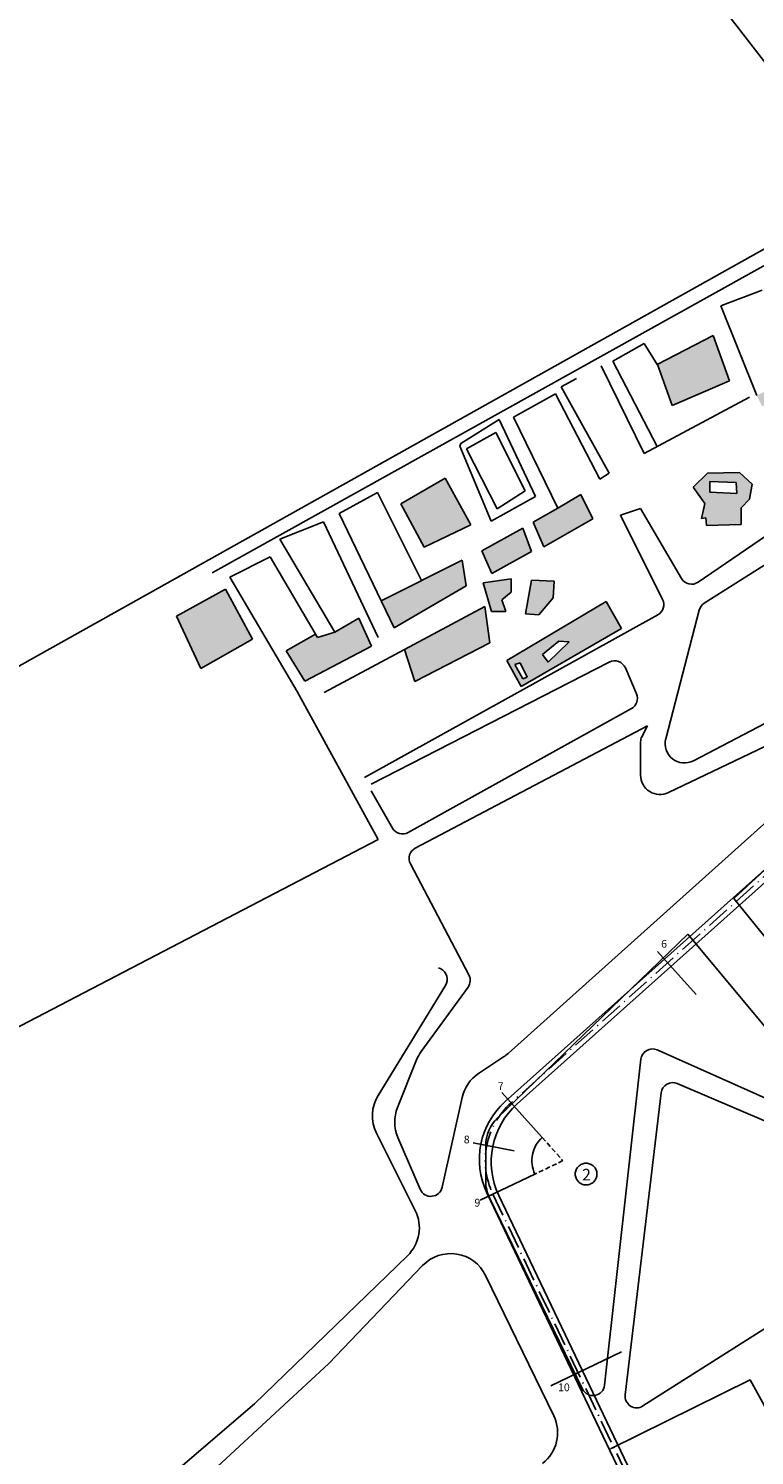
# Model space of a CAD drawing. Extents: x 7745 to 10495, y 3820 to 5382.
# Drawn here: x 9630 to 9817, y 4586 to 4954 of the extents above; entities that cross this region are included whole.
import ezdxf

# ---------------------------------------------------------------- set-up
doc = ezdxf.new("R2010")
doc.units = 0
doc.header["$MEASUREMENT"] = 0
doc.linetypes.add('ACAD_ISO10W100', pattern=[18.5, 12, -3, 0.5, -3])
doc.linetypes.add('TRATTEGGIATA2', pattern=[0.375, 0.25, -0.125])
for name, color, linetype in [('MAPPAAUTC', 4, 'CONTINUOUS'), ('SEZIONI', 7, 'CONTINUOUS'), ('STRADA', 7, 'CONTINUOUS')]:
    doc.layers.add(name, color=color, linetype=linetype)

# ---------------------------------------------------------------- blocks, each defined once
blk = doc.blocks.new('A$C24272ABC')
at = {"layer": 'SEZIONI', "color": 150, "linetype": 'BYBLOCK', "ltscale": 10}
for p, q in [((358.3, -323.94), (368.22, -335.03)), ((328.6, -371.86), (318.2, -360.24)), ((321.4, -375.32), (310.79, -373.2)), ((326.71, -381.29), (312.64, -388.01))]:
    blk.add_line(p, q, dxfattribs=at)
at = {"layer": 'SEZIONI', "color": 150, "linetype": 'TRATTEGGIATA2', "ltscale": 5}
for p, q in [((328.6, -371.86), (333.94, -377.83)), ((333.94, -377.83), (326.71, -381.29))]:
    blk.add_line(p, q, dxfattribs=at)
at = {"layer": 'SEZIONI', "color": 150, "ltscale": 10}
blk.add_line((349.05, -427.06), (330.81, -435.78), dxfattribs=at)
at = {"layer": 'SEZIONI', "color": 150, "linetype": 'ACAD_ISO10W100', "ltscale": 10}
blk.add_arc((333.94, -377.83), 8.01, 131.8025, 205.5296, dxfattribs=at)
at = {"layer": 'STRADA', "color": 1}
for p, q in [((471.91, -225.96), (319.07, -362.62)), ((473.44, -227.94), (322.14, -363.23)), ((314.36, -386.15), (378.25, -519.92))]:
    blk.add_line(p, q, dxfattribs=at)
at = {"layer": 'STRADA', "color": 0, "linetype": 'ACAD_ISO10W100', "ltscale": 0.5}
for p, q in [((472.67, -226.95), (320.61, -362.93)), ((315.89, -386.45), (379.38, -519.38))]:
    blk.add_line(p, q, dxfattribs=at)
at = {"layer": 'STRADA', "color": 1, "ltscale": 10}
blk.add_line((381.47, -520.86), (317.42, -386.76), dxfattribs=at)
at = {"layer": 'STRADA', "color": 6, "linetype": 'ACAD_ISO10W100', "ltscale": 10}
blk.add_circle((339.9, -381.28), 2.8, dxfattribs=at)
at = {"layer": 'STRADA', "color": 1}
for centre in [(332.4, -377.53), (332.4, -377.53), (335.47, -378.14), (335.47, -378.14)]:
    blk.add_arc(centre, 20, 131.8025, 205.5296, dxfattribs=at)
at = {"layer": 'STRADA', "color": 0, "linetype": 'ACAD_ISO10W100', "ltscale": 0.5}
blk.add_arc((333.94, -377.83), 20, 131.8025, 205.5296, dxfattribs=at)
at = {"layer": 'STRADA', "color": 150, "linetype": 'BYBLOCK', "ltscale": 10}
blk.add_text('6', height=2, dxfattribs=at).set_placement((359.23, -323))
at = {"layer": 'STRADA', "color": 150, "linetype": 'ACAD_ISO10W100', "ltscale": 10}
for s, p in [('7', (317.14, -359.62)), ('8', (308.39, -373.38)), ('9', (311.14, -389.65)), ('10', (332.66, -437.19))]:
    blk.add_text(s, height=2, dxfattribs=at).set_placement(p)
at = {"layer": 'STRADA', "color": 6, "linetype": 'ACAD_ISO10W100', "ltscale": 10}
blk.add_text('2', height=3, dxfattribs=at).set_placement((338.86, -382.93))

msp = doc.modelspace()

# ---------------------------------------------------------------- hatches: boundary and pattern name
at = {"layer": 'STRADA', "ltscale": 10}
h = msp.add_hatch(dxfattribs=at)
h.set_pattern_fill('AR-SAND', color=140, scale=5, style=0)
h.set_pattern_definition([(37.5, (0, 0), (-0.314967, 9.634119), [0, -7.6, 0, -8.5, 0, -8.125]), (7.5, (0, 0), (8.848884, 14.11073), [0, -4.1, 0, -6.85, 0, -2.625]), (327.5, (-6.15, 0), (15.5707093, 0.028295), [0, -2.5, 0, -9, 0, -11.75]), (317.5, (-6.15, 0), (15.030633, 4.388378), [0, -1.25, 0, -5.9, 0, -6.75])])
h.paths.add_polyline_path([(9884.29, 5036.25, -0.103058), (9868.08, 5048.63), (9743.8, 5192.17, 0.038015), (9738.41, 5197.52), (9521.68, 5382.02), (9561.7, 5326.49), (9600.46, 5272.71, 0.053599), (9603.31, 5269.53), (9618.56, 5255.82), (9653.95, 5213.76), (9673.1, 5179.24, 0.037561), (9674.75, 5176.74), (9769.03, 5054.44), (9785.88, 5033.41), (9787.56, 5025.41), (9794.3, 5006.49), (9803.57, 4992.18), (9828.88, 4959.02, 0.067784), (9832.7, 4955.21), (9842.75, 4947.6), (9873.5, 4916.47), (9890.77, 4898.8), (9908.04, 4881.13), (9916.46, 4872.3), (9924.89, 4863.47), (9939.63, 4850.85), (9954.38, 4838.23), (9961.96, 4835.28), (9972.53, 4834.68, 0.263953), (9990.23, 4843.41), (9992.71, 4847.06), (9998.35, 4860.85), (10037.09, 4860.85), (10120.48, 4886.58), (10082.53, 4935.49, 0.116661), (10064.61, 4949.94)])
at = {"layer": 'STRADA', "ltscale": 20}
h = msp.add_hatch(color=7, dxfattribs=at)
h.paths.add_polyline_path([(9927.13, 4784.42), (9913.62, 4798.09), (9909.13, 4800.88, 0.074231), (9908.31, 4801.23), (9885.34, 4775.07), (9904.12, 4758.44)])
h.paths.add_polyline_path([(9936.54, 4774.62), (9936.42, 4775.68), (9933.98, 4778.3), (9931.46, 4782.62), (9927.13, 4784.42), (9904.12, 4758.44), (9914.25, 4749.46)])
h.paths.add_polyline_path([(9850.32, 4868.29), (9847.5, 4866.56), (9844.71, 4871.67), (9843.5, 4874.33), (9834.03, 4868.49), (9834.78, 4867.04), (9830.14, 4863.74), (9829.47, 4865.08), (9817.56, 4859.11), (9818.86, 4856.38), (9821.68, 4857.03), (9826.67, 4849.01), (9834.27, 4852.7), (9837.96, 4846.2), (9856.62, 4859.2)])
h.paths.add_polyline_path([(9877.79, 4885.45), (9870.85, 4881.98), (9875.93, 4870.46), (9883.86, 4868.13), (9885.65, 4871.71, 0.278143), (9885.41, 4874.8)])
h.paths.add_polyline_path([(9867.38, 4843.88), (9858.71, 4840.42), (9855.73, 4838.52), (9861.84, 4826.09), (9864.97, 4827.99), (9870.85, 4831.76)])
h.paths.add_polyline_path([(9715.01, 4801.78), (9708.89, 4798.18), (9704.37, 4796.79), (9703.85, 4797.68), (9696.34, 4793.36), (9701.16, 4785.55), (9718.32, 4794.56)])
h.paths.add_polyline_path([(9742.72, 4810.16), (9741.63, 4816.7), (9720.78, 4806.29), (9724.17, 4799.27)])
h.paths.add_polyline_path([(9747.5, 4804.79), (9726.78, 4793.74), (9729.49, 4785.51), (9748.8, 4795.48)])
h.paths.add_polyline_path([(9759.48, 4818.92), (9757.31, 4824.99), (9746.68, 4819.14), (9749.28, 4813.29)])
h.paths.add_polyline_path([(9737.28, 4837.84), (9725.84, 4831.23), (9731.86, 4820.11), (9743.91, 4825.82)])
h.paths.add_polyline_path([(9772.18, 4833.64), (9766.27, 4830.11), (9759.95, 4826.5), (9762.66, 4820.19), (9775.3, 4827.4)])
h.paths.add_polyline_path([(9806.31, 4874.59), (9791.95, 4867.12), (9795.77, 4856.55), (9810.52, 4862.86)])
h = msp.add_hatch(color=7, dxfattribs=at)
h.paths.add_polyline_path([(9878.16, 4733.33), (9870.85, 4727.86), (9874.32, 4714), (9881.26, 4720.93)])
h.paths.add_polyline_path([(9815.67, 4832.4), (9816.32, 4836.3), (9813.07, 4839.33), (9804.82, 4839.12), (9801.11, 4835.52), (9804.17, 4831.29), (9803.3, 4827.42), (9804.39, 4827.64), (9804.61, 4825.69), (9813.5, 4825.9), (9813.5, 4830.24)])
h.paths.add_polyline_path([(9805.44, 4834.25), (9805.47, 4836.95), (9812.2, 4836.73), (9812.42, 4833.92)], flags=16)
msp.add_hatch(color=7, dxfattribs=at).paths.add_polyline_path([(9680.69, 4809.29), (9668.1, 4802.27), (9674.37, 4788.85), (9687.61, 4796.37)])
h = msp.add_hatch(color=7, dxfattribs=at)
h.paths.add_polyline_path([(9754.23, 4808.48), (9754.23, 4811.94), (9747.07, 4810.86), (9749.23, 4803.49), (9752.92, 4803.49), (9751.84, 4806.53)])
h.paths.add_polyline_path([(9765.12, 4807.01), (9765.34, 4811.34), (9759.48, 4811.56), (9757.96, 4802.89), (9761.43, 4802.68)])
h = msp.add_hatch(color=7, dxfattribs=at)
h.paths.add_polyline_path([(9778.74, 4806.09), (9753.14, 4790.93), (9756.83, 4784.21), (9782.65, 4799.16)])
h.paths.add_polyline_path([(9769.2, 4795.69), (9763.77, 4790.5), (9762.38, 4792.47), (9766.59, 4795.91)], flags=16)
h.paths.add_polyline_path([(9756.61, 4790.28), (9758.35, 4786.6), (9757.26, 4786.16), (9755.21, 4789.88)], flags=16)

# ---------------------------------------------------------------- linework, layer by layer
at = {"layer": 'MAPPAAUTC', "color": 7, "ltscale": 10}
for p, q in [((9530.56, 5318.91), (9843.36, 4914.2)), ((9842.45, 4909.74), (9600.32, 4774.27)), ((9677.25, 4813.43), (9845.93, 4907.32)), ((9808.28, 4882.25), (9818.88, 4886.22)), ((9817.56, 4859.11), (9808.28, 4882.25)), ((9780.42, 4867.97), (9788.55, 4872.48)), ((9788.55, 4872.48), (9791.86, 4867.07)), ((9791.86, 4867.07), (9806.31, 4874.59)), ((9806.31, 4874.59), (9810.52, 4862.86)), ((9791.86, 4846.03), (9780.42, 4867.97)), ((9777.41, 4866.77), (9788.55, 4844.23)), ((9795.77, 4856.55), (9791.86, 4867.37)), ((9767.18, 4861.36), (9771.09, 4863.47)), ((9779.52, 4839.12), (9767.18, 4861.36)), ((9810.52, 4862.86), (9795.77, 4856.55)), ((9754.83, 4853.55), (9765.67, 4859.56)), ((9765.67, 4859.56), (9765.67, 4859.56)), ((9765.67, 4859.56), (9777.11, 4837.62)), ((9788.55, 4844.23), (9815.64, 4858.66)), ((9754.83, 4853.55), (9766.27, 4830.11)), ((9751.22, 4852.95), (9741.29, 4846.78)), ((9750.32, 4849.64), (9742.79, 4845.43)), ((9757.84, 4834.61), (9750.32, 4849.64)), ((9760.55, 4833.11), (9751.22, 4852.95)), ((9741.06, 4846.06), (9741.29, 4846.78)), ((9741.06, 4846.06), (9749.12, 4826.8)), ((9791.86, 4846.03), (9791.86, 4846.03)), ((9742.79, 4845.43), (9750.69, 4829.96)), ((9777.11, 4837.62), (9779.52, 4839.12)), ((9804.82, 4839.12), (9801.11, 4835.52)), ((9804.02, 4805.66), (9858.71, 4840.42)), ((9804.82, 4839.12), (9813.07, 4839.33)), ((9813.07, 4839.33), (9816.32, 4836.3)), ((9725.84, 4831.23), (9737.28, 4837.84)), ((9737.28, 4837.84), (9743.91, 4825.82)), ((9801.11, 4835.52), (9804.17, 4831.29)), ((9805.44, 4834.25), (9805.47, 4836.95)), ((9805.47, 4836.95), (9812.2, 4836.73)), ((9812.2, 4836.73), (9812.42, 4833.92)), ((9816.32, 4836.3), (9815.67, 4832.4)), ((9719.8, 4834.12), (9709.95, 4828.75)), ((9731.15, 4811.47), (9719.8, 4834.12)), ((9731.86, 4820.11), (9725.84, 4831.23)), ((9749.12, 4826.8), (9760.55, 4833.11)), ((9750.69, 4829.96), (9757.84, 4834.61)), ((9766.27, 4830.11), (9772.18, 4833.64)), ((9775.3, 4827.4), (9772.18, 4833.64)), ((9803.3, 4827.42), (9804.17, 4831.29)), ((9812.42, 4833.92), (9805.44, 4834.25)), ((9815.67, 4832.4), (9813.5, 4830.24)), ((9709.95, 4828.75), (9724.17, 4799.27)), ((9766.27, 4830.11), (9759.95, 4826.5)), ((9787.61, 4830.03), (9782.41, 4828.3)), ((9782.41, 4828.3), (9793.26, 4806.63)), ((9798.13, 4812.03), (9787.61, 4830.03)), ((9830.06, 4829.96), (9802.41, 4811.07)), ((9804.39, 4827.64), (9803.3, 4827.42)), ((9803.74, 4829.37), (9803.96, 4830.45)), ((9804.61, 4825.69), (9804.39, 4827.64)), ((9813.5, 4830.24), (9813.5, 4825.9)), ((9705.92, 4826.62), (9694.71, 4822.14)), ((9719.98, 4796.79), (9705.92, 4826.62)), ((9743.91, 4825.82), (9731.86, 4820.11)), ((9746.68, 4819.14), (9757.31, 4824.99)), ((9757.31, 4824.99), (9759.48, 4818.92)), ((9759.95, 4826.5), (9762.66, 4820.19)), ((9762.66, 4820.19), (9775.3, 4827.4)), ((9813.5, 4825.9), (9804.61, 4825.69)), ((9694.71, 4822.14), (9708.89, 4798.18)), ((9681.82, 4812.37), (9692.23, 4817.57)), ((9692.23, 4817.57), (9704.37, 4796.79)), ((9741.63, 4816.7), (9720.78, 4806.29)), ((9742.72, 4810.16), (9741.63, 4816.7)), ((9749.28, 4813.29), (9746.68, 4819.14)), ((9759.48, 4818.92), (9749.28, 4813.29)), ((9668.1, 4802.27), (9680.69, 4809.29)), ((9680.69, 4809.29), (9687.61, 4796.37)), ((9699.17, 4782.93), (9681.82, 4812.37)), ((9724.17, 4799.27), (9742.72, 4810.16)), ((9747.07, 4810.86), (9754.23, 4811.94)), ((9749.23, 4803.49), (9747.07, 4810.86)), ((9753.46, 4689.73), (9888.2, 4810.47)), ((9754.23, 4811.94), (9754.23, 4808.48)), ((9757.96, 4802.89), (9759.48, 4811.56)), ((9759.48, 4811.56), (9765.34, 4811.34)), ((9765.34, 4811.34), (9765.12, 4807.01)), ((9754.23, 4808.48), (9751.84, 4806.53)), ((9751.84, 4806.53), (9752.92, 4803.49)), ((9778.74, 4806.09), (9753.14, 4790.93)), ((9765.12, 4807.01), (9761.43, 4802.68)), ((9782.65, 4799.16), (9778.74, 4806.09)), ((9674.37, 4788.85), (9668.1, 4802.27)), ((9706.06, 4782.7), (9747.5, 4804.79)), ((9708.89, 4798.18), (9715.01, 4801.78)), ((9715.01, 4801.78), (9718.32, 4794.56)), ((9792.03, 4802.66), (9716.51, 4760.76)), ((9747.5, 4804.79), (9748.8, 4795.48)), ((9752.92, 4803.49), (9749.23, 4803.49)), ((9761.43, 4802.68), (9757.96, 4802.89)), ((9794.07, 4770.77), (9802.72, 4803.89)), ((9704.37, 4796.79), (9708.89, 4798.18)), ((9756.83, 4784.21), (9782.65, 4799.16)), ((9687.61, 4796.37), (9674.37, 4788.85)), ((9696.34, 4793.36), (9703.85, 4797.68)), ((9718.32, 4794.56), (9701.16, 4785.55)), ((9748.8, 4795.48), (9729.49, 4785.51)), ((9766.59, 4795.91), (9762.38, 4792.47)), ((9763.77, 4790.5), (9769.2, 4795.69)), ((9769.2, 4795.69), (9766.59, 4795.91)), ((9701.16, 4785.55), (9696.34, 4793.36)), ((9729.49, 4785.51), (9726.78, 4793.74)), ((9753.14, 4790.93), (9756.83, 4784.21)), ((9762.38, 4792.47), (9763.77, 4790.5)), ((9718.24, 4759.03), (9779.55, 4790.47)), ((9756.61, 4790.28), (9755.21, 4789.88)), ((9755.21, 4789.88), (9757.26, 4786.16)), ((9758.35, 4786.6), (9756.61, 4790.28)), ((9783.68, 4788.98), (9786.54, 4782.3)), ((9757.26, 4786.16), (9758.35, 4786.6)), ((9719.98, 4744.83), (9699.17, 4782.93)), ((9832.7, 4781.54), (9801.23, 4765.08)), ((9785.24, 4778.5), (9727.77, 4746.61)), ((9837.9, 4777.57), (9794.77, 4756.89)), ((9789.35, 4774.1), (9729.57, 4742.6)), ((9787.93, 4771.27), (9789.35, 4774.1)), ((9787.61, 4761.4), (9787.61, 4769.93)), ((9851.09, 4766.41), (9811.65, 4729.58)), ((9723.71, 4747.74), (9718.24, 4757.3)), ((9560.43, 4661.71), (9719.98, 4744.83)), ((9728.31, 4738.55), (9743.38, 4709.95)), ((9811.65, 4729.58), (9846.63, 4686.39)), ((9750.78, 4673.15), (9799.75, 4720.42)), ((9799.75, 4720.42), (9834.43, 4678.86)), ((9736.13, 4711.49), (9735.58, 4711.76)), ((9720.01, 4678.92), (9737.35, 4707.24)), ((9743.16, 4706.79), (9731.12, 4690.26)), ((9729.92, 4688.09), (9724.99, 4675.78)), ((9745.87, 4684.55), (9752.33, 4688.85)), ((9787.69, 4688.21), (9778.35, 4604.3)), ((9822.3, 4677.13), (9791.89, 4690.62)), ((9797.06, 4681.99), (9820.56, 4671.93)), ((9736.5, 4655.28), (9741.65, 4678.4)), ((9783.63, 4601.84), (9792.9, 4679.59)), ((9729.57, 4649.31), (9719.6, 4669.22)), ((9725.08, 4668.12), (9730.82, 4654.75)), ((9747.72, 4656.92), (9747.72, 4665.95)), ((9772.67, 4603.32), (9748.73, 4652.54)), ((9688.14, 4599.54), (9727.57, 4637.65)), ((9731.47, 4635.11), (9707.33, 4609.86)), ((9765.23, 4596.43), (9747.7, 4632.57)), ((9840.55, 4632.21), (9788.22, 4598.96)), ((9707.33, 4609.86), (9668.95, 4574.48)), ((9779.83, 4587.91), (9815.82, 4605.66)), ((9815.82, 4605.66), (9830.93, 4578.15)), ((9657.14, 4573.01), (9688.14, 4599.54))]:
    msp.add_line(p, q, dxfattribs=at)
for centre, radius, start, end in [((9800.72, 4813.54), 3, 210.292, 304.3423), ((9790.58, 4805.28), 3, 299.0199, 26.5978), ((9805.63, 4803.13), 3, 122.4342, 165.3591), ((9780.92, 4787.8), 3, 23.2281, 117.1479), ((9783.78, 4781.12), 3, 299.0199, 23.2281), ((9790.61, 4769.93), 3, 153.4022, 180), ((9798.91, 4769.51), 5, 165.3591, 297.6124), ((9792.61, 4761.4), 5, 180, 295.6091), ((9726.31, 4749.23), 3, 209.7801, 299.0199), ((9730.97, 4739.95), 3, 117.7904, 207.7923), ((9734.79, 4708.81), 3, 328.5341, 63.4677), ((9740.73, 4708.55), 3, 323.9337, 27.7923), ((9739.2, 4684.37), 10, 143.9337, 158.1704), ((9746.79, 4697.17), 10, 303.6524, 311.8653), ((9790.67, 4687.88), 3, 66.0678, 173.6508), ((9751.41, 4676.23), 10, 123.6524, 167.4538), ((9795.88, 4679.23), 3, 66.831, 173.2014), ((9728.54, 4673.7), 10, 148.5341, 206.5978), ((9734.27, 4672.06), 10, 158.1704, 203.2282), ((9757.72, 4665.95), 10, 133.9881, 180), ((9733.58, 4655.93), 3, 203.2282, 347.4538), ((9757.72, 4656.92), 10, 180, 205.9386), ((9720.62, 4644.84), 10, 314.02, 26.5978), ((9738.7, 4628.2), 10, 25.8746, 136.2914), ((9775.37, 4604.63), 3, 205.9386, 353.6508), ((9786.61, 4601.49), 3, 173.2014, 302.4342), ((9756.23, 4592.06), 10, 307.8354, 25.8746)]:
    msp.add_arc(centre, radius, start, end, dxfattribs=at)

# ---------------------------------------------------------------- block references
at = {"layer": 'STRADA', "color": 140, "ltscale": 10}
msp.add_blockref('A$C24272ABC', (9433.67, 5039.95), dxfattribs=at)

doc.saveas('drawing.dxf')
